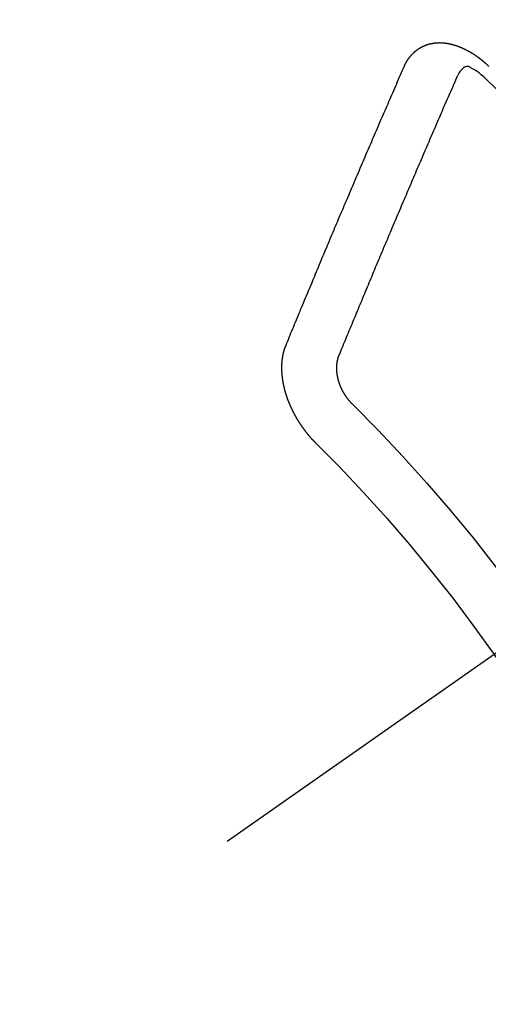
# Model space of a CAD drawing. Extents: x 0 to 26473, y -22065 to -13195.
# Drawn here: x 15135 to 15141, y -14944 to -14931 of the extents above; entities that cross this region are included whole.
import ezdxf

# ---------------------------------------------------------------- set-up
doc = ezdxf.new("R2010")
doc.units = 0
doc.header["$LTSCALE"] = 50
doc.header["$MEASUREMENT"] = 0
doc.linetypes.add('CENTER2', pattern=[1.125, 0.75, -0.125, 0.125, -0.125])
doc.linetypes.add('HIDDEN', pattern=[0.375, 0.25, -0.125])
doc.layers.get('0').update_dxf_attribs({"linetype": 'CONTINUOUS'})
doc.layers.add('150-機器', color=8, linetype='CONTINUOUS')
doc.layers.add('160-文字', color=254, linetype='CONTINUOUS')
doc.styles.add('KH001', font='txt')
doc.dimstyles.new('KH1xx030', dxfattribs={"dimscale": 30, "dimtxt": 2, "dimasz": 0.6, "dimexe": 0.3, "dimexo": 1.2, "dimgap": 0.5, "dimtad": 3, "dimdec": 1, "dimdsep": 46, "dimlunit": 6, "dimtxsty": 'KH001', "dimblk": 'DOT', "dimcen": 1, "dimdle": 1, "dimclrd": 256, "dimclre": 256, "dimclrt": 256, "dimadec": 0, "dimazin": 0, "dimtfac": 1, "dimtdec": 1, "dimtix": 1, "dimtmove": 2, "dimatfit": 3, "dimldrblk": 'CLOSEDBLANK', "dimfxl": 1, "dimtolj": 1, "dimtzin": 0, "dimlwd": -1, "dimlwe": -1, "dimarcsym": 0})

# ---------------------------------------------------------------- blocks, each defined once
blk = doc.blocks.new('F402_H')
at = {"layer": '150-機器', "color": 13, "linetype": 'CENTER2'}
blk.add_line((0, 0), (244.018, -170.863), dxfattribs=at)
at = {"layer": '150-機器', "color": 13, "linetype": 'HIDDEN'}
for points in [[(223.03, -147.952), (223.029, -147.95), (223.028, -147.948), (223.027, -147.946), (223.026, -147.943), (223.024, -147.941), (223.023, -147.939), (223.022, -147.937), (223.021, -147.935), (223.021, -147.932), (223.02, -147.93), (223.018, -147.928), (223.017, -147.926), (223.016, -147.924), (223.014, -147.922), (223.014, -147.919), (223.013, -147.917), (223.012, -147.915), (223.01, -147.913), (223.009, -147.911), (223.008, -147.909), (223.007, -147.907), (223.006, -147.905), (223.005, -147.903), (223.003, -147.9), (223.002, -147.897), (223.001, -147.895), (223, -147.893), (222.999, -147.892), (222.997, -147.889), (222.996, -147.887), (222.995, -147.885), (222.994, -147.883), (222.992, -147.882), (222.991, -147.88), (222.989, -147.877), (222.988, -147.876), (222.987, -147.874), (222.986, -147.872), (222.984, -147.869), (222.983, -147.867), (222.982, -147.866), (222.981, -147.864), (222.98, -147.862), (222.978, -147.859), (222.977, -147.858), (222.975, -147.856), (222.974, -147.854), (222.973, -147.852), (222.971, -147.85), (222.969, -147.849), (222.968, -147.847), (222.967, -147.845), (222.965, -147.842), (222.964, -147.841), (222.963, -147.839), (222.962, -147.837), (222.959, -147.836), (222.958, -147.834), (222.956, -147.832), (222.955, -147.83), (222.954, -147.828), (222.952, -147.827), (222.951, -147.825), (222.949, -147.824), (222.947, -147.821), (222.946, -147.819), (222.945, -147.818), (222.944, -147.816), (222.941, -147.814), (222.94, -147.812), (222.938, -147.811), (222.937, -147.809), (222.935, -147.808), (222.934, -147.806), (222.932, -147.804), (222.931, -147.803), (222.929, -147.801), (222.927, -147.8), (222.926, -147.798), (222.924, -147.797), (222.922, -147.794), (222.921, -147.793), (222.919, -147.792), (222.918, -147.79), (222.916, -147.788), (222.914, -147.787), (222.913, -147.785), (222.911, -147.784), (222.909, -147.782), (222.908, -147.78), (222.906, -147.779), (222.905, -147.778), (222.902, -147.776), (222.901, -147.774), (222.899, -147.773), (222.898, -147.772), (222.895, -147.77), (222.894, -147.768), (222.893, -147.767), (222.891, -147.766), (222.889, -147.764), (222.887, -147.763), (222.885, -147.762), (222.884, -147.76), (222.882, -147.758), (222.88, -147.757), (222.879, -147.756), (222.877, -147.755), (222.874, -147.753), (222.873, -147.752), (222.871, -147.751), (222.869, -147.749), (222.867, -147.748), (222.865, -147.747), (222.864, -147.746), (222.861, -147.744), (222.86, -147.743), (222.858, -147.742), (222.856, -147.741), (222.854, -147.739), (222.852, -147.738), (222.851, -147.737), (222.849, -147.735), (222.847, -147.734), (222.845, -147.732), (222.843, -147.731), (222.842, -147.73), (222.839, -147.729), (222.837, -147.728), (222.835, -147.727), (222.834, -147.726), (222.831, -147.724), (222.83, -147.723), (222.828, -147.723), (222.826, -147.722), (222.823, -147.72), (222.822, -147.719), (222.82, -147.718), (222.818, -147.717), (222.816, -147.715), (222.814, -147.714), (222.812, -147.713), (222.81, -147.713), (222.808, -147.711), (222.806, -147.71), (222.804, -147.71), (222.802, -147.709), (222.8, -147.707), (222.797, -147.707), (222.796, -147.705), (222.794, -147.705), (222.791, -147.703), (222.79, -147.702), (222.787, -147.702), (222.786, -147.701), (222.783, -147.7), (222.781, -147.699), (222.779, -147.698), (222.777, -147.697), (222.776, -147.696), (222.773, -147.695), (222.771, -147.694), (222.769, -147.694), (222.767, -147.693), (222.765, -147.692), (222.762, -147.691), (222.76, -147.69), (222.758, -147.69), (222.756, -147.689), (222.753, -147.688), (222.752, -147.687), (222.75, -147.686), (222.747, -147.686), (222.746, -147.685), (222.743, -147.684), (222.74, -147.684), (222.739, -147.682), (222.737, -147.682), (222.734, -147.682), (222.732, -147.68), (222.73, -147.68), (222.728, -147.679), (222.725, -147.679), (222.724, -147.678), (222.721, -147.678), (222.718, -147.677), (222.716, -147.676), (222.715, -147.675), (222.712, -147.675), (222.71, -147.675), (222.707, -147.674), (222.705, -147.673), (222.703, -147.673), (222.701, -147.672), (222.699, -147.672), (222.697, -147.671), (222.694, -147.67), (222.691, -147.67), (222.689, -147.67), (222.687, -147.669), (222.685, -147.669), (222.683, -147.669), (222.68, -147.668), (222.677, -147.668), (222.675, -147.667), (222.673, -147.667), (222.671, -147.667), (222.669, -147.666), (222.666, -147.666), (222.664, -147.666), (222.662, -147.665), (222.659, -147.664), (222.657, -147.664), (222.655, -147.664), (222.652, -147.663), (222.65, -147.663), (222.648, -147.663), (222.645, -147.663), (222.643, -147.663), (222.641, -147.663), (222.639, -147.662), (222.636, -147.661), (222.633, -147.661), (222.631, -147.661), (222.628, -147.661), (222.626, -147.661), (222.624, -147.66), (222.621, -147.661), (222.619, -147.661), (222.617, -147.66), (222.615, -147.66), (222.612, -147.66), (222.61, -147.66), (222.607, -147.66), (222.605, -147.66), (222.602, -147.66), (222.6, -147.66), (222.597, -147.66), (222.594, -147.659), (222.592, -147.66), (222.589, -147.659), (222.587, -147.659), (222.584, -147.66), (222.582, -147.659), (222.579, -147.66), (222.577, -147.659), (222.574, -147.66), (222.572, -147.66), (222.569, -147.66), (222.567, -147.66), (222.564, -147.66), (222.562, -147.66), (222.559, -147.66), (222.557, -147.66), (222.555, -147.661), (222.553, -147.661), (222.55, -147.661), (222.548, -147.661), (222.545, -147.661), (222.543, -147.662), (222.54, -147.662), (222.538, -147.662), (222.535, -147.663), (222.533, -147.662), (222.53, -147.663), (222.527, -147.663), (222.525, -147.663), (222.522, -147.663), (222.519, -147.664), (222.517, -147.664), (222.515, -147.665), (222.512, -147.665), (222.51, -147.666), (222.507, -147.665), (222.505, -147.666), (222.502, -147.666), (222.499, -147.667), (222.497, -147.666), (222.495, -147.667), (222.492, -147.668), (222.489, -147.668), (222.486, -147.669), (222.484, -147.669), (222.482, -147.669), (222.479, -147.67), (222.477, -147.671), (222.474, -147.671), (222.471, -147.672), (222.468, -147.672), (222.466, -147.673), (222.463, -147.673), (222.461, -147.674), (222.458, -147.675), (222.455, -147.675), (222.453, -147.676), (222.45, -147.676), (222.448, -147.677), (222.445, -147.678), (222.442, -147.678), (222.44, -147.679), (222.438, -147.68), (222.435, -147.68), (222.432, -147.681), (222.429, -147.681), (222.427, -147.682), (222.424, -147.683), (222.422, -147.683), (222.419, -147.684), (222.417, -147.685), (222.414, -147.685), (222.411, -147.686), (222.409, -147.687), (222.406, -147.688), (222.403, -147.689), (222.401, -147.689), (222.399, -147.69), (222.396, -147.691), (222.393, -147.691), (222.39, -147.693), (222.388, -147.694), (222.385, -147.694), (222.383, -147.695), (222.38, -147.696), (222.377, -147.697), (222.375, -147.698), (222.372, -147.698), (222.369, -147.699), (222.367, -147.701), (222.364, -147.701), (222.362, -147.702), (222.359, -147.703), (222.356, -147.704), (222.354, -147.705), (222.351, -147.706), (222.349, -147.708), (222.346, -147.708), (222.343, -147.709), (222.341, -147.71), (222.338, -147.711), (222.336, -147.712), (222.332, -147.713), (222.331, -147.714), (222.328, -147.715), (222.324, -147.716), (222.322, -147.717), (222.319, -147.719), (222.317, -147.72), (222.314, -147.72), (222.312, -147.722), (222.309, -147.722), (222.306, -147.724), (222.304, -147.725), (222.301, -147.727), (222.298, -147.727), (222.296, -147.729), (222.293, -147.73), (222.291, -147.731), (222.288, -147.732), (222.285, -147.734), (222.283, -147.735), (222.28, -147.736), (222.278, -147.737), (222.275, -147.739), (222.273, -147.74), (222.269, -147.741), (222.267, -147.742), (222.264, -147.743), (222.261, -147.745), (222.26, -147.746), (222.256, -147.748), (222.254, -147.749), (222.251, -147.75), (222.249, -147.751), (222.246, -147.753), (222.243, -147.754), (222.241, -147.755), (222.239, -147.757), (222.235, -147.758), (222.233, -147.759), (222.231, -147.761), (222.227, -147.763), (222.225, -147.764), (222.223, -147.766), (222.219, -147.767), (222.218, -147.768), (222.215, -147.77), (222.212, -147.771), (222.21, -147.772), (222.207, -147.774), (222.205, -147.776), (222.201, -147.777), (222.199, -147.778), (222.197, -147.78), (222.193, -147.782), (222.191, -147.783), (222.189, -147.784), (222.186, -147.786), (222.184, -147.788), (222.18, -147.79), (222.178, -147.791), (222.176, -147.792), (222.173, -147.794), (222.17, -147.796), (222.168, -147.798), (222.165, -147.799), (222.163, -147.8), (222.161, -147.802), (222.158, -147.804), (222.155, -147.806), (222.152, -147.807), (222.15, -147.809), (222.147, -147.811), (222.145, -147.812), (222.143, -147.814), (222.14, -147.816), (222.137, -147.817), (222.134, -147.819), (222.132, -147.821), (222.129, -147.823), (222.127, -147.825), (222.124, -147.827), (222.121, -147.829), (222.12, -147.83), (222.117, -147.832), (222.114, -147.833), (222.112, -147.835), (222.109, -147.837), (222.107, -147.839), (222.104, -147.841), (222.102, -147.843), (222.099, -147.845), (222.096, -147.846), (222.093, -147.848), (222.091, -147.85), (222.089, -147.852), (222.087, -147.854), (222.084, -147.856), (222.082, -147.858), (222.079, -147.86), (222.076, -147.862), (222.074, -147.863), (222.071, -147.865), (222.069, -147.867), (222.066, -147.869), (222.064, -147.871), (222.061, -147.874), (222.058, -147.876), (222.056, -147.877), (222.054, -147.88), (222.051, -147.882), (222.049, -147.884), (222.046, -147.886), (222.044, -147.887), (222.041, -147.889), (222.04, -147.892), (222.036, -147.894), (222.034, -147.896), (222.031, -147.898), (222.029, -147.9), (222.027, -147.902), (222.025, -147.904), (222.022, -147.906), (222.019, -147.909), (222.017, -147.911), (222.015, -147.913), (222.012, -147.915), (222.01, -147.917), (222.008, -147.919), (222.005, -147.922), (222.002, -147.924), (222, -147.926), (221.998, -147.928), (221.995, -147.93), (221.992, -147.933), (221.99, -147.935), (221.988, -147.937), (221.986, -147.939), (221.983, -147.941), (221.981, -147.944)], [(221.981, -147.944), (221.974, -147.951), (221.967, -147.957)], [(222.012, -148.105), (222.028, -148.091), (222.045, -148.077), (222.061, -148.063), (222.077, -148.05), (222.088, -148.041), (222.099, -148.033), (222.109, -148.025), (222.12, -148.018), (222.137, -148.008), (222.153, -147.998), (222.17, -147.989), (222.187, -147.979), (222.198, -147.973), (222.209, -147.967), (222.22, -147.962), (222.232, -147.959), (222.246, -147.96), (222.26, -147.964), (222.273, -147.97), (222.286, -147.978), (222.308, -147.997), (222.326, -148.02), (222.342, -148.045), (222.356, -148.071)], [(224.528, -151.485), (224.517, -151.457), (224.505, -151.43), (224.494, -151.403), (224.483, -151.375), (224.472, -151.347), (224.461, -151.32), (224.449, -151.292), (224.437, -151.264), (224.426, -151.237), (224.415, -151.21), (224.404, -151.182), (224.391, -151.154), (224.38, -151.127), (224.369, -151.1), (224.358, -151.072), (224.346, -151.045), (224.335, -151.016), (224.324, -150.989), (224.312, -150.961), (224.3, -150.933), (224.289, -150.906), (224.278, -150.879), (224.266, -150.851), (224.254, -150.823), (224.243, -150.796), (224.231, -150.768), (224.22, -150.741), (224.208, -150.713), (224.196, -150.685), (224.186, -150.657), (224.174, -150.63), (224.162, -150.602), (224.151, -150.574), (224.139, -150.546), (224.128, -150.519), (224.116, -150.492), (224.104, -150.464), (224.093, -150.436), (224.081, -150.408), (224.07, -150.381), (224.058, -150.353), (224.046, -150.326), (224.035, -150.297), (224.024, -150.27), (224.011, -150.242), (224, -150.214), (223.988, -150.186), (223.977, -150.159), (223.965, -150.131), (223.953, -150.104), (223.941, -150.076), (223.929, -150.048), (223.918, -150.02), (223.906, -149.992), (223.895, -149.965), (223.883, -149.937), (223.87, -149.909), (223.86, -149.881), (223.848, -149.853), (223.836, -149.825), (223.824, -149.798), (223.812, -149.77), (223.8, -149.742), (223.789, -149.714), (223.777, -149.686), (223.765, -149.659), (223.753, -149.631), (223.741, -149.603), (223.729, -149.575), (223.717, -149.547), (223.706, -149.52), (223.694, -149.492), (223.682, -149.464), (223.67, -149.436), (223.659, -149.408), (223.647, -149.38), (223.635, -149.352), (223.623, -149.324), (223.611, -149.296), (223.598, -149.268), (223.587, -149.241), (223.575, -149.213), (223.563, -149.185), (223.551, -149.157), (223.539, -149.129), (223.527, -149.101), (223.515, -149.073), (223.503, -149.045), (223.491, -149.018), (223.479, -148.99), (223.467, -148.962), (223.455, -148.934), (223.443, -148.906), (223.431, -148.877), (223.419, -148.849), (223.407, -148.821), (223.395, -148.793), (223.383, -148.766), (223.371, -148.738), (223.359, -148.71), (223.347, -148.682), (223.335, -148.654), (223.323, -148.626), (223.311, -148.598), (223.298, -148.57), (223.286, -148.542), (223.274, -148.514), (223.261, -148.485), (223.249, -148.458), (223.237, -148.43), (223.225, -148.402), (223.213, -148.374), (223.201, -148.346), (223.189, -148.318), (223.177, -148.29), (223.164, -148.261), (223.152, -148.233), (223.14, -148.205), (223.128, -148.177), (223.116, -148.149), (223.104, -148.121), (223.091, -148.092), (223.079, -148.064), (223.067, -148.036), (223.055, -148.008), (223.042, -147.98), (223.03, -147.952)], [(223.849, -151.591), (223.838, -151.564), (223.827, -151.536), (223.816, -151.509), (223.805, -151.481), (223.793, -151.454), (223.782, -151.426), (223.771, -151.399), (223.76, -151.372), (223.748, -151.344), (223.737, -151.317), (223.726, -151.29), (223.714, -151.262), (223.702, -151.234), (223.691, -151.207), (223.68, -151.179), (223.669, -151.152), (223.657, -151.125), (223.645, -151.097), (223.634, -151.069), (223.623, -151.042), (223.611, -151.015), (223.6, -150.987), (223.588, -150.959), (223.577, -150.932), (223.565, -150.905), (223.554, -150.877), (223.542, -150.849), (223.531, -150.822), (223.52, -150.795), (223.507, -150.767), (223.496, -150.739), (223.485, -150.712), (223.474, -150.684), (223.462, -150.657), (223.45, -150.629), (223.439, -150.602), (223.427, -150.574), (223.416, -150.546), (223.404, -150.519), (223.393, -150.49), (223.382, -150.463), (223.37, -150.435), (223.358, -150.408), (223.346, -150.38), (223.335, -150.352), (223.324, -150.325), (223.312, -150.297), (223.3, -150.27), (223.288, -150.242), (223.277, -150.214), (223.265, -150.186), (223.254, -150.159), (223.241, -150.131), (223.23, -150.104), (223.218, -150.076), (223.207, -150.048), (223.195, -150.02), (223.183, -149.993), (223.171, -149.965), (223.159, -149.937), (223.148, -149.91), (223.136, -149.882), (223.125, -149.854), (223.113, -149.827), (223.1, -149.799), (223.089, -149.771), (223.077, -149.743), (223.066, -149.716), (223.054, -149.688), (223.042, -149.66), (223.03, -149.633), (223.018, -149.605), (223.006, -149.577), (222.995, -149.549), (222.983, -149.521), (222.971, -149.493), (222.959, -149.466), (222.947, -149.438), (222.935, -149.41), (222.923, -149.382), (222.911, -149.354), (222.9, -149.327), (222.888, -149.299), (222.876, -149.271), (222.864, -149.243), (222.852, -149.215), (222.84, -149.188), (222.828, -149.16), (222.816, -149.132), (222.804, -149.104), (222.792, -149.076), (222.78, -149.048), (222.769, -149.021), (222.756, -148.993), (222.744, -148.965), (222.732, -148.937), (222.72, -148.909), (222.708, -148.881), (222.696, -148.853), (222.684, -148.825), (222.672, -148.797), (222.66, -148.769), (222.648, -148.741), (222.636, -148.714), (222.624, -148.686), (222.612, -148.658), (222.6, -148.63), (222.588, -148.602), (222.576, -148.574), (222.564, -148.546), (222.552, -148.518), (222.54, -148.49), (222.527, -148.462), (222.515, -148.434), (222.503, -148.406), (222.49, -148.378), (222.478, -148.35), (222.466, -148.322), (222.454, -148.294), (222.442, -148.266), (222.43, -148.238), (222.417, -148.211), (222.405, -148.183), (222.392, -148.155), (222.38, -148.127), (222.368, -148.099), (222.356, -148.071)], [(223.682, -152.223), (223.684, -152.22), (223.687, -152.217), (223.69, -152.215), (223.692, -152.212), (223.695, -152.209), (223.698, -152.206), (223.7, -152.204), (223.703, -152.202), (223.705, -152.198), (223.707, -152.196), (223.71, -152.193), (223.713, -152.19), (223.716, -152.187), (223.718, -152.184), (223.721, -152.182), (223.723, -152.179), (223.725, -152.175), (223.728, -152.173), (223.731, -152.17), (223.732, -152.167), (223.735, -152.164), (223.738, -152.161), (223.74, -152.158), (223.742, -152.155), (223.744, -152.151), (223.747, -152.148), (223.748, -152.146), (223.752, -152.143), (223.754, -152.14), (223.756, -152.136), (223.758, -152.133), (223.761, -152.13), (223.763, -152.127), (223.765, -152.124), (223.767, -152.121), (223.769, -152.118), (223.772, -152.114), (223.774, -152.111), (223.775, -152.107), (223.778, -152.104), (223.78, -152.101), (223.782, -152.098), (223.784, -152.095), (223.786, -152.092), (223.788, -152.088), (223.79, -152.085), (223.792, -152.081), (223.794, -152.077), (223.795, -152.075), (223.798, -152.072), (223.799, -152.068), (223.802, -152.065), (223.804, -152.061), (223.805, -152.058), (223.808, -152.054), (223.808, -152.051), (223.811, -152.048), (223.812, -152.044), (223.815, -152.041), (223.816, -152.037), (223.818, -152.034), (223.819, -152.031), (223.821, -152.027), (223.823, -152.024), (223.824, -152.02), (223.826, -152.016), (223.828, -152.013), (223.829, -152.01), (223.831, -152.006), (223.832, -152.002), (223.834, -152), (223.835, -151.996), (223.837, -151.992), (223.838, -151.988), (223.839, -151.985), (223.841, -151.981), (223.843, -151.978), (223.844, -151.974), (223.845, -151.971), (223.847, -151.967), (223.848, -151.963), (223.849, -151.96), (223.85, -151.956), (223.852, -151.953), (223.853, -151.95), (223.854, -151.946), (223.854, -151.942), (223.856, -151.938), (223.857, -151.934), (223.858, -151.931), (223.86, -151.928), (223.861, -151.925), (223.861, -151.92), (223.863, -151.916), (223.864, -151.913), (223.864, -151.909), (223.865, -151.906), (223.867, -151.902), (223.867, -151.898), (223.868, -151.895), (223.869, -151.892), (223.87, -151.887), (223.871, -151.884), (223.871, -151.881), (223.872, -151.877), (223.872, -151.873), (223.874, -151.869), (223.874, -151.866), (223.875, -151.863), (223.875, -151.858), (223.876, -151.855), (223.877, -151.851), (223.877, -151.847), (223.878, -151.844), (223.878, -151.841), (223.879, -151.836), (223.88, -151.833), (223.88, -151.83), (223.88, -151.826), (223.88, -151.822), (223.881, -151.819), (223.881, -151.815), (223.881, -151.811), (223.882, -151.808), (223.882, -151.804), (223.882, -151.801), (223.883, -151.798), (223.883, -151.793), (223.883, -151.79), (223.883, -151.786), (223.884, -151.782), (223.884, -151.779), (223.884, -151.775), (223.884, -151.772), (223.883, -151.769), (223.883, -151.765), (223.883, -151.762), (223.884, -151.758), (223.884, -151.754), (223.884, -151.751), (223.884, -151.747), (223.883, -151.744), (223.883, -151.741), (223.883, -151.737), (223.883, -151.733), (223.882, -151.73), (223.882, -151.727), (223.882, -151.723), (223.882, -151.72), (223.882, -151.717), (223.881, -151.713), (223.881, -151.71), (223.881, -151.706), (223.88, -151.703), (223.88, -151.699), (223.879, -151.696), (223.879, -151.693), (223.879, -151.69), (223.877, -151.687), (223.877, -151.683), (223.877, -151.68), (223.876, -151.677), (223.876, -151.673), (223.875, -151.671), (223.874, -151.667), (223.873, -151.665), (223.874, -151.661), (223.872, -151.658), (223.872, -151.655), (223.87, -151.651), (223.87, -151.649), (223.869, -151.646), (223.868, -151.643), (223.868, -151.64), (223.866, -151.636), (223.866, -151.634), (223.865, -151.63), (223.864, -151.628), (223.864, -151.625), (223.862, -151.622), (223.861, -151.619), (223.86, -151.616), (223.859, -151.613), (223.858, -151.611), (223.857, -151.608), (223.856, -151.605), (223.855, -151.603), (223.853, -151.599), (223.852, -151.597), (223.851, -151.594), (223.849, -151.591)], [(224.141, -152.716), (224.143, -152.714), (224.146, -152.711), (224.148, -152.709), (224.151, -152.706), (224.153, -152.704), (224.156, -152.701), (224.158, -152.699), (224.16, -152.697), (224.162, -152.693), (224.165, -152.692), (224.168, -152.689), (224.17, -152.686), (224.173, -152.684), (224.175, -152.681), (224.178, -152.679), (224.179, -152.676), (224.182, -152.673), (224.184, -152.671), (224.187, -152.668), (224.189, -152.666), (224.192, -152.663), (224.194, -152.661), (224.197, -152.658), (224.199, -152.656), (224.202, -152.653), (224.203, -152.65), (224.206, -152.647), (224.208, -152.645), (224.211, -152.642), (224.213, -152.64), (224.215, -152.637), (224.217, -152.634), (224.22, -152.632), (224.222, -152.629), (224.224, -152.626), (224.227, -152.624), (224.229, -152.621), (224.231, -152.618), (224.234, -152.616), (224.236, -152.612), (224.238, -152.61), (224.241, -152.607), (224.243, -152.605), (224.245, -152.602), (224.247, -152.599), (224.25, -152.596), (224.252, -152.593), (224.254, -152.591), (224.256, -152.587), (224.258, -152.585), (224.261, -152.582), (224.263, -152.58), (224.265, -152.577), (224.267, -152.573), (224.269, -152.571), (224.272, -152.568), (224.274, -152.566), (224.276, -152.562), (224.278, -152.559), (224.28, -152.557), (224.282, -152.553), (224.284, -152.551), (224.287, -152.548), (224.289, -152.545), (224.291, -152.543), (224.293, -152.539), (224.295, -152.537), (224.297, -152.534), (224.299, -152.531), (224.301, -152.528), (224.304, -152.525), (224.305, -152.522), (224.308, -152.519), (224.309, -152.516), (224.312, -152.513), (224.314, -152.51), (224.316, -152.507), (224.318, -152.504), (224.32, -152.501), (224.322, -152.498), (224.324, -152.495), (224.326, -152.493), (224.328, -152.489), (224.331, -152.486), (224.332, -152.484), (224.335, -152.48), (224.336, -152.478), (224.339, -152.475), (224.341, -152.472), (224.343, -152.469), (224.344, -152.465), (224.346, -152.463), (224.348, -152.46), (224.35, -152.456), (224.352, -152.454), (224.354, -152.451), (224.356, -152.448), (224.358, -152.445), (224.36, -152.441), (224.362, -152.439), (224.364, -152.435), (224.366, -152.433), (224.368, -152.43), (224.369, -152.426), (224.371, -152.423), (224.373, -152.42), (224.375, -152.418), (224.377, -152.414), (224.379, -152.41), (224.381, -152.408), (224.383, -152.405), (224.384, -152.402), (224.386, -152.398), (224.388, -152.396), (224.39, -152.393), (224.391, -152.389), (224.393, -152.386), (224.395, -152.383), (224.396, -152.38), (224.399, -152.377), (224.401, -152.374), (224.402, -152.371), (224.404, -152.367), (224.405, -152.364), (224.407, -152.361), (224.409, -152.359), (224.411, -152.355), (224.413, -152.351), (224.414, -152.348), (224.416, -152.345), (224.418, -152.343), (224.419, -152.339), (224.421, -152.336), (224.422, -152.333), (224.424, -152.33), (224.426, -152.326), (224.428, -152.323), (224.429, -152.32), (224.431, -152.317), (224.432, -152.314), (224.434, -152.31), (224.435, -152.307), (224.437, -152.304), (224.438, -152.301), (224.441, -152.298), (224.441, -152.295), (224.444, -152.292), (224.445, -152.289), (224.447, -152.285), (224.448, -152.282), (224.449, -152.278), (224.451, -152.276), (224.453, -152.272), (224.454, -152.27), (224.456, -152.266), (224.457, -152.263), (224.459, -152.26), (224.46, -152.256), (224.462, -152.253), (224.463, -152.25), (224.464, -152.246), (224.466, -152.244), (224.468, -152.24), (224.469, -152.237), (224.47, -152.233), (224.472, -152.231), (224.473, -152.227), (224.474, -152.224), (224.476, -152.221), (224.477, -152.218), (224.479, -152.214), (224.48, -152.211), (224.481, -152.208), (224.483, -152.204), (224.484, -152.201), (224.485, -152.198), (224.487, -152.195), (224.488, -152.191), (224.489, -152.188), (224.49, -152.185), (224.492, -152.181), (224.493, -152.178), (224.495, -152.175), (224.496, -152.172), (224.497, -152.169), (224.498, -152.165), (224.499, -152.162), (224.5, -152.159), (224.501, -152.155), (224.503, -152.153), (224.505, -152.149), (224.505, -152.146), (224.506, -152.143), (224.508, -152.139), (224.509, -152.136), (224.51, -152.133), (224.511, -152.129), (224.512, -152.126), (224.513, -152.123), (224.514, -152.119), (224.515, -152.116), (224.516, -152.113), (224.517, -152.11), (224.519, -152.106), (224.519, -152.103), (224.52, -152.1), (224.522, -152.097), (224.523, -152.094), (224.524, -152.091), (224.525, -152.088), (224.526, -152.084), (224.527, -152.081), (224.528, -152.078), (224.529, -152.075), (224.53, -152.071), (224.531, -152.068), (224.532, -152.065), (224.532, -152.061), (224.533, -152.058), (224.534, -152.054), (224.535, -152.051), (224.536, -152.048), (224.537, -152.045), (224.538, -152.042), (224.538, -152.039), (224.54, -152.035), (224.54, -152.032), (224.541, -152.029), (224.542, -152.026), (224.542, -152.022), (224.543, -152.019), (224.544, -152.016), (224.545, -152.013), (224.547, -152.009), (224.547, -152.006), (224.548, -152.003), (224.548, -152), (224.549, -151.997), (224.549, -151.993), (224.55, -151.99), (224.551, -151.987), (224.552, -151.984), (224.552, -151.98), (224.553, -151.977), (224.554, -151.974), (224.554, -151.971), (224.555, -151.968), (224.556, -151.965), (224.556, -151.961), (224.557, -151.958), (224.558, -151.955), (224.558, -151.951), (224.559, -151.948), (224.56, -151.945), (224.56, -151.942), (224.561, -151.939), (224.561, -151.935), (224.562, -151.932), (224.562, -151.929), (224.563, -151.925), (224.563, -151.922), (224.564, -151.919), (224.564, -151.917), (224.565, -151.914), (224.565, -151.91), (224.566, -151.907), (224.566, -151.903), (224.567, -151.9), (224.567, -151.897), (224.567, -151.895), (224.567, -151.891), (224.568, -151.888), (224.568, -151.884), (224.569, -151.881), (224.569, -151.878), (224.57, -151.875), (224.57, -151.872), (224.57, -151.869), (224.571, -151.865), (224.571, -151.863), (224.571, -151.859), (224.572, -151.856), (224.572, -151.853), (224.572, -151.851), (224.572, -151.847), (224.573, -151.844), (224.573, -151.84), (224.573, -151.838), (224.574, -151.835), (224.574, -151.831), (224.574, -151.829), (224.574, -151.825), (224.574, -151.822), (224.575, -151.819), (224.575, -151.816), (224.575, -151.814), (224.575, -151.81), (224.575, -151.806), (224.576, -151.804), (224.576, -151.801), (224.575, -151.798), (224.576, -151.795), (224.576, -151.791), (224.576, -151.788), (224.577, -151.785), (224.576, -151.783), (224.576, -151.779), (224.576, -151.777), (224.577, -151.773), (224.576, -151.771), (224.577, -151.767), (224.576, -151.765), (224.577, -151.761), (224.576, -151.758), (224.577, -151.755), (224.576, -151.753), (224.577, -151.749), (224.576, -151.746), (224.576, -151.744), (224.576, -151.74), (224.576, -151.738), (224.576, -151.734), (224.576, -151.732), (224.576, -151.729), (224.576, -151.725), (224.575, -151.723), (224.576, -151.72), (224.576, -151.717), (224.575, -151.714), (224.575, -151.711), (224.575, -151.708), (224.575, -151.705), (224.575, -151.703), (224.575, -151.699), (224.574, -151.696), (224.574, -151.694), (224.573, -151.691), (224.574, -151.688), (224.574, -151.685), (224.573, -151.682), (224.573, -151.679), (224.572, -151.677), (224.572, -151.673), (224.572, -151.67), (224.572, -151.668), (224.572, -151.665), (224.571, -151.662), (224.571, -151.66), (224.571, -151.656), (224.57, -151.653), (224.57, -151.651), (224.569, -151.648), (224.569, -151.645), (224.569, -151.643), (224.569, -151.64), (224.568, -151.637), (224.568, -151.634), (224.567, -151.632), (224.567, -151.629), (224.566, -151.626), (224.566, -151.623), (224.565, -151.621), (224.565, -151.618), (224.564, -151.615), (224.564, -151.612), (224.563, -151.609), (224.563, -151.607), (224.562, -151.604), (224.562, -151.601), (224.561, -151.598), (224.561, -151.596), (224.56, -151.593), (224.56, -151.59), (224.56, -151.588), (224.559, -151.586), (224.559, -151.583), (224.557, -151.58), (224.557, -151.577), (224.556, -151.574), (224.556, -151.571), (224.555, -151.569), (224.554, -151.567), (224.554, -151.564), (224.553, -151.561), (224.552, -151.559), (224.552, -151.556), (224.551, -151.554), (224.551, -151.551), (224.55, -151.549), (224.549, -151.546), (224.549, -151.543), (224.548, -151.541), (224.547, -151.539), (224.546, -151.537), (224.546, -151.534), (224.545, -151.531), (224.543, -151.528), (224.543, -151.526), (224.542, -151.524), (224.541, -151.521), (224.54, -151.519), (224.54, -151.516), (224.539, -151.514), (224.538, -151.511), (224.537, -151.51), (224.537, -151.507), (224.535, -151.504), (224.534, -151.501), (224.533, -151.499), (224.533, -151.497), (224.532, -151.495), (224.531, -151.492), (224.53, -151.49), (224.53, -151.487), (224.528, -151.485)]]:
    blk.add_lwpolyline(points, dxfattribs=at)
for centre, radius, start, end in [((243.713, -170.649), 31.291, 133.8895, 156.1104), ((237.851, -166.545), 20.146, 134.6922, 155.3077), ((237.851, -166.545), 19.474, 134.6922, 155.3077)]:
    blk.add_arc(centre, radius, start, end, dxfattribs=at)
blk = doc.blocks.new('_ClosedBlank')
at = {"color": 0, "linetype": 'ByBlock', "lineweight": -2}
for p, q in [((-1, 0.16667), (0, 0)), ((-1, 0.16667), (-1, -0.16667)), ((0, 0), (-1, -0.16667))]:
    blk.add_line(p, q, dxfattribs=at)
blk = doc.blocks.new('_Dot')
at = {"color": 0, "linetype": 'ByBlock', "lineweight": -2}
blk.add_line((-0.5, 0), (-1, 0), dxfattribs=at)
at = {"color": 0, "linetype": 'ByBlock', "const_width": 0.5}
blk.add_lwpolyline([(-0.25, 0, 1), (0.25, 0, 1)], format="xyb", close=True, dxfattribs=at)

msp = doc.modelspace()

# ---------------------------------------------------------------- block references
at = {"layer": '150-機器', "xscale": -1}
msp.add_blockref('F402_H', (15363.016, -14784.117), dxfattribs=at)

# ---------------------------------------------------------------- leaders
at = {"layer": '160-文字', "annotation_type": 0, "has_hookline": 1, "hookline_direction": 1}
for points, text_width in [([(15243.016, -14776.946), (15165.768, -16458.809), (15147.768, -16458.809)], 963.959), ([(15143.012, -14811.781), (15006.708, -15952.142), (14988.708, -15952.142)], 735.838)]:
    msp.add_leader(points, dimstyle='KH1xx030', override={"dimgap": 0.5, "dimtad": 1}, dxfattribs=dict(at, text_width=text_width))

doc.saveas('drawing.dxf')
